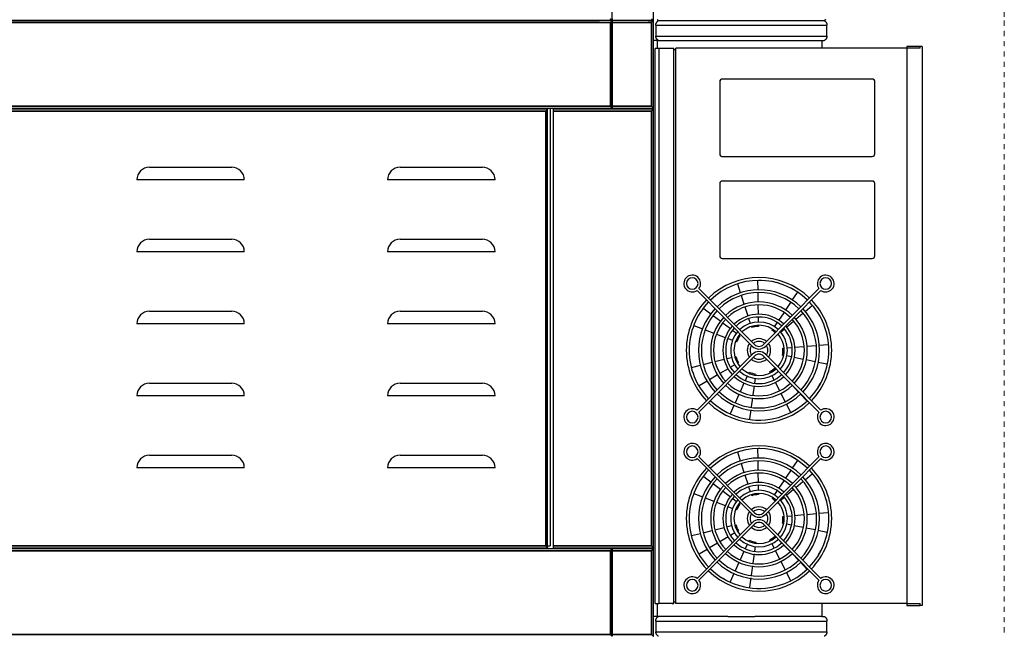
# Model space of a CAD drawing. Units: inches. Extents: x -1 to 169, y -5 to 164.
# Drawn here: x 145 to 169, y 34 to 49 of the extents above; entities that cross this region are included whole.
import ezdxf

# ---------------------------------------------------------------- set-up
doc = ezdxf.new("R2010")
doc.units = ezdxf.units.IN
doc.header["$MEASUREMENT"] = 0
doc.linetypes.add('Dash', pattern=[0.25, 0.125, -0.125])
for name, color, linetype in [('250', 2, 'Continuous'), ('254', 1, 'Continuous'), ('256', 1, 'Dash')]:
    doc.layers.add(name, color=color, linetype=linetype)

msp = doc.modelspace()

# ---------------------------------------------------------------- linework, layer by layer
at = {"layer": '250'}
for p, q in [((159.434, 48.998), (159.434, 51.123)), ((160.434, 48.998), (160.434, 51.123)), ((160.434, 48.998), (114.599, 48.998)), ((159.094, 48.998), (115.835, 48.998)), ((115.879, 48.998), (159.124, 48.998)), ((159.39, 48.954), (115.923, 48.954)), ((115.923, 48.954), (159.39, 48.954)), ((160.309, 48.998), (159.124, 48.998)), ((159.39, 46.917), (159.39, 48.954)), ((159.39, 48.954), (159.39, 46.917)), ((159.434, 49.042), (159.434, 48.998)), ((159.434, 46.873), (159.434, 48.998)), ((159.434, 48.998), (159.434, 48.954)), ((159.434, 48.954), (160.39, 48.954)), ((160.39, 48.954), (159.434, 48.954)), ((159.434, 48.954), (159.434, 46.917)), ((160.309, 48.998), (160.434, 48.998)), ((160.39, 48.954), (160.39, 46.917)), ((160.39, 46.917), (160.39, 48.954)), ((160.434, 46.873), (160.434, 48.998)), ((160.494, 48.884), (160.494, 48.619)), ((160.5, 48.884), (162.575, 48.884)), ((160.565, 48.998), (162.575, 48.998)), ((160.565, 48.998), (162.575, 48.998)), ((162.575, 48.998), (164.585, 48.998)), ((162.575, 48.998), (164.585, 48.998)), ((162.575, 48.884), (164.65, 48.884)), ((164.655, 48.619), (164.655, 48.884)), ((160.5, 48.619), (162.575, 48.619)), ((162.575, 48.619), (164.65, 48.619)), ((160.524, 48.514), (160.434, 48.514)), ((160.524, 48.514), (160.524, 48.326)), ((160.524, 48.514), (162.246, 48.514)), ((162.245, 48.514), (162.575, 48.514)), ((162.575, 48.514), (162.904, 48.514)), ((162.904, 48.514), (164.532, 48.514)), ((164.532, 48.514), (164.532, 48.326)), ((164.534, 48.514), (164.585, 48.514)), ((160.478, 48.326), (160.568, 48.326)), ((160.568, 48.323), (160.478, 48.323)), ((160.478, 48.076), (160.478, 48.323)), ((160.568, 48.326), (160.889, 48.326)), ((160.568, 48.323), (160.568, 48.076)), ((160.889, 48.326), (160.934, 48.326)), ((160.934, 34.826), (160.934, 48.326)), ((160.934, 34.861), (160.934, 48.291)), ((160.978, 48.291), (160.934, 48.291)), ((160.978, 34.826), (160.978, 48.326)), ((166.595, 48.326), (160.978, 48.326)), ((166.561, 48.291), (166.555, 48.291)), ((166.926, 48.37), (166.595, 48.37)), ((166.595, 48.37), (166.595, 48.326)), ((166.595, 48.326), (166.595, 34.826)), ((166.926, 48.326), (166.595, 48.326)), ((166.926, 48.326), (166.926, 48.37)), ((166.97, 48.37), (166.926, 48.37)), ((166.97, 48.37), (166.97, 34.782)), ((160.478, 35.079), (160.478, 48.076)), ((160.568, 48.076), (160.568, 35.079)), ((115.879, 46.873), (159.434, 46.873)), ((157.861, 46.843), (115.879, 46.843)), ((115.923, 46.917), (159.39, 46.917)), ((159.39, 46.917), (115.923, 46.917)), ((115.923, 46.799), (157.817, 46.799)), ((157.817, 46.799), (115.923, 46.799)), ((157.817, 46.799), (157.817, 36.228)), ((157.817, 36.228), (157.817, 46.799)), ((157.861, 36.184), (157.861, 46.843)), ((157.926, 46.873), (157.926, 36.228)), ((160.434, 46.843), (157.999, 46.843)), ((157.999, 46.843), (157.999, 46.799)), ((157.999, 46.799), (160.39, 46.799)), ((160.39, 46.799), (157.999, 46.799)), ((157.999, 46.799), (157.999, 36.228)), ((160.39, 46.917), (159.434, 46.917)), ((159.434, 46.917), (159.434, 46.873)), ((159.434, 46.917), (160.39, 46.917)), ((159.434, 46.873), (160.434, 46.873)), ((160.39, 46.799), (160.39, 36.228)), ((160.39, 36.228), (160.39, 46.799)), ((160.434, 46.843), (160.434, 46.873)), ((160.434, 36.184), (160.434, 46.843)), ((115.879, 36.184), (157.861, 36.184)), ((157.817, 36.228), (115.923, 36.228)), ((115.923, 36.228), (157.817, 36.228)), ((157.861, 36.228), (157.926, 36.228)), ((160.39, 36.228), (157.999, 36.228)), ((157.999, 36.228), (157.999, 36.184)), ((157.999, 36.228), (160.39, 36.228)), ((157.999, 36.184), (160.434, 36.184)), ((160.434, 36.154), (160.434, 36.184)), ((159.434, 36.154), (115.879, 36.154)), ((159.39, 36.11), (115.923, 36.11)), ((115.923, 36.11), (159.39, 36.11)), ((159.39, 34.073), (159.39, 36.11)), ((159.39, 36.11), (159.39, 34.073)), ((159.434, 34.029), (159.434, 36.154)), ((160.434, 36.154), (159.434, 36.154)), ((159.434, 36.154), (159.434, 36.11)), ((159.434, 36.11), (160.39, 36.11)), ((160.39, 36.11), (159.434, 36.11)), ((159.434, 36.11), (159.434, 34.073)), ((160.39, 36.11), (160.39, 34.073)), ((160.39, 34.073), (160.39, 36.11)), ((160.434, 34.029), (160.434, 36.154)), ((160.478, 34.823), (160.478, 35.079)), ((160.568, 35.079), (160.568, 34.823)), ((160.478, 34.823), (160.568, 34.823)), ((160.524, 34.823), (160.524, 34.514)), ((160.898, 34.823), (160.568, 34.823)), ((160.889, 34.823), (160.568, 34.823)), ((160.934, 34.823), (160.898, 34.823)), ((160.978, 34.861), (160.934, 34.861)), ((166.595, 34.826), (160.978, 34.826)), ((164.532, 34.826), (164.532, 34.514)), ((166.595, 34.826), (166.926, 34.826)), ((166.595, 34.826), (166.595, 34.782)), ((166.595, 34.782), (166.926, 34.782)), ((166.926, 34.782), (166.926, 34.826)), ((166.97, 34.782), (166.926, 34.782)), ((160.524, 34.514), (160.434, 34.514)), ((162.246, 34.514), (160.524, 34.514)), ((162.245, 34.514), (162.575, 34.514)), ((162.575, 34.514), (162.904, 34.514)), ((164.532, 34.514), (162.904, 34.514)), ((164.534, 34.514), (164.585, 34.514)), ((160.494, 34.4), (160.494, 34.135)), ((160.5, 34.4), (162.575, 34.4)), ((162.575, 34.4), (164.65, 34.4)), ((164.655, 34.135), (164.655, 34.4)), ((115.923, 34.073), (159.39, 34.073)), ((159.39, 34.073), (115.923, 34.073)), ((160.39, 34.073), (159.434, 34.073)), ((159.434, 34.073), (159.434, 34.029)), ((159.434, 34.073), (160.39, 34.073)), ((160.5, 34.135), (162.575, 34.135)), ((162.575, 34.135), (164.65, 34.135))]:
    msp.add_line(p, q, dxfattribs=at)
at = {"layer": '250', "flags": 128}
for points in [[(160.494, 48.884), (160.494, 48.889), (160.494, 48.895), (160.495, 48.899), (160.495, 48.904), (160.496, 48.909), (160.497, 48.914), (160.498, 48.919), (160.499, 48.924), (160.501, 48.929), (160.503, 48.934), (160.505, 48.938), (160.507, 48.943), (160.509, 48.947), (160.511, 48.952), (160.514, 48.956), (160.517, 48.96), (160.52, 48.964), (160.523, 48.968), (160.526, 48.972), (160.529, 48.975), (160.533, 48.979), (160.537, 48.982), (160.54, 48.986), (160.544, 48.989), (160.548, 48.992), (160.553, 48.994), (160.557, 48.997), (160.559, 48.998)], [(160.559, 48.998), (160.555, 49.001), (160.551, 49.003), (160.546, 49.006), (160.542, 49.009), (160.539, 49.012), (160.535, 49.016), (160.531, 49.019), (160.528, 49.023)], [(164.622, 49.022), (164.618, 49.019), (164.615, 49.015), (164.611, 49.012), (164.607, 49.009), (164.603, 49.006), (164.599, 49.003), (164.594, 49), (164.591, 48.998)], [(164.591, 48.998), (164.595, 48.996), (164.599, 48.993), (164.603, 48.99), (164.607, 48.987), (164.611, 48.984), (164.615, 48.981), (164.619, 48.977), (164.622, 48.974), (164.625, 48.97), (164.629, 48.966), (164.632, 48.962), (164.634, 48.958), (164.637, 48.954), (164.64, 48.949), (164.642, 48.945), (164.644, 48.94), (164.646, 48.936), (164.648, 48.931), (164.65, 48.926), (164.651, 48.922), (164.652, 48.917), (164.653, 48.912), (164.654, 48.907), (164.655, 48.902), (164.655, 48.897), (164.655, 48.892), (164.655, 48.887), (164.655, 48.884)], [(160.559, 48.514), (160.555, 48.516), (160.551, 48.519), (160.546, 48.522), (160.542, 48.525), (160.539, 48.528), (160.535, 48.531), (160.531, 48.535), (160.528, 48.538), (160.524, 48.542), (160.521, 48.546), (160.518, 48.55), (160.515, 48.554), (160.513, 48.558), (160.51, 48.562), (160.508, 48.567), (160.506, 48.571), (160.504, 48.576), (160.502, 48.581), (160.5, 48.585), (160.499, 48.59), (160.498, 48.595), (160.497, 48.6), (160.496, 48.605), (160.495, 48.61), (160.495, 48.615), (160.494, 48.619)], [(164.655, 48.619), (164.655, 48.614), (164.655, 48.609), (164.654, 48.604), (164.653, 48.599), (164.652, 48.594), (164.651, 48.59), (164.649, 48.585), (164.648, 48.58), (164.646, 48.575), (164.644, 48.571), (164.642, 48.566), (164.639, 48.562), (164.637, 48.558), (164.634, 48.553), (164.631, 48.549), (164.628, 48.545), (164.625, 48.541), (164.622, 48.538), (164.618, 48.534), (164.615, 48.531), (164.611, 48.527), (164.607, 48.524), (164.603, 48.521), (164.599, 48.518), (164.594, 48.516), (164.591, 48.514)], [(160.889, 34.823), (160.9, 34.823), (160.911, 34.823), (160.92, 34.823), (160.928, 34.823), (160.932, 34.823), (160.934, 34.823)], [(160.934, 34.823), (160.932, 34.823), (160.928, 34.823), (160.92, 34.823), (160.911, 34.823), (160.9, 34.823), (160.889, 34.823)], [(160.494, 34.4), (160.494, 34.405), (160.494, 34.41), (160.495, 34.415), (160.495, 34.42), (160.496, 34.425), (160.497, 34.43), (160.498, 34.435), (160.499, 34.44), (160.501, 34.444), (160.503, 34.449), (160.505, 34.454), (160.507, 34.458), (160.509, 34.463), (160.511, 34.467), (160.514, 34.471), (160.517, 34.475), (160.52, 34.48), (160.523, 34.483), (160.526, 34.487), (160.529, 34.491), (160.533, 34.494), (160.537, 34.498), (160.54, 34.501), (160.544, 34.504), (160.548, 34.507), (160.553, 34.51), (160.557, 34.512), (160.559, 34.514)], [(164.591, 34.514), (164.595, 34.511), (164.599, 34.509), (164.603, 34.506), (164.607, 34.503), (164.611, 34.5), (164.615, 34.496), (164.619, 34.493), (164.622, 34.489), (164.625, 34.485), (164.629, 34.482), (164.632, 34.478), (164.634, 34.473), (164.637, 34.469), (164.64, 34.465), (164.642, 34.46), (164.644, 34.456), (164.646, 34.451), (164.648, 34.447), (164.65, 34.442), (164.651, 34.437), (164.652, 34.432), (164.653, 34.427), (164.654, 34.423), (164.655, 34.418), (164.655, 34.413), (164.655, 34.408), (164.655, 34.403), (164.655, 34.4)], [(160.559, 34.029), (160.555, 34.032), (160.551, 34.034), (160.546, 34.037), (160.542, 34.04), (160.539, 34.043), (160.535, 34.047), (160.531, 34.05), (160.528, 34.054), (160.524, 34.057), (160.521, 34.061), (160.518, 34.065), (160.515, 34.069), (160.513, 34.074), (160.51, 34.078), (160.508, 34.082), (160.506, 34.087), (160.504, 34.091), (160.502, 34.096), (160.5, 34.101), (160.499, 34.106), (160.498, 34.111), (160.497, 34.115), (160.496, 34.12), (160.495, 34.125), (160.495, 34.13), (160.494, 34.135)], [(164.655, 34.135), (164.655, 34.13), (164.655, 34.125), (164.654, 34.12), (164.653, 34.115), (164.652, 34.11), (164.651, 34.105), (164.649, 34.1), (164.648, 34.096), (164.646, 34.091), (164.644, 34.086), (164.642, 34.082), (164.639, 34.077), (164.637, 34.073), (164.634, 34.069), (164.631, 34.065), (164.628, 34.061), (164.625, 34.057), (164.622, 34.053), (164.618, 34.05), (164.615, 34.046), (164.611, 34.043), (164.607, 34.04), (164.603, 34.037), (164.599, 34.034), (164.594, 34.031), (164.591, 34.029)]]:
    msp.add_lwpolyline(points, dxfattribs=at)
at = {"layer": '250'}
for points, knots in [([(159.434, 48.998), (159.433, 48.998), (159.433, 48.999), (159.429, 49.003), (159.425, 49.007), (159.421, 49.011), (159.416, 49.015), (159.412, 49.02), (159.406, 49.025), (159.399, 49.033), (159.393, 49.038), (159.39, 49.042)], [0, 0, 0, 0, 0.166667, 0.333333, 0.416667, 0.5, 0.583333, 0.666667, 0.75, 0.833333, 1, 1, 1, 1]), ([(159.39, 48.954), (159.393, 48.958), (159.399, 48.964), (159.406, 48.971), (159.412, 48.976), (159.416, 48.981), (159.421, 48.985), (159.425, 48.989), (159.429, 48.993), (159.433, 48.997), (159.434, 48.998), (159.434, 48.998)], [-1, -1, -1, -1, -0.833333, -0.75, -0.666667, -0.583333, -0.5, -0.416667, -0.333333, -0.166667, 0, 0, 0, 0]), ([(160.39, 49.042), (160.393, 49.038), (160.399, 49.033), (160.406, 49.025), (160.412, 49.02), (160.416, 49.015), (160.421, 49.011), (160.425, 49.007), (160.428, 49.004), (160.432, 49), (160.434, 48.998), (160.434, 48.998)], [0, 0, 0, 0, 0.166667, 0.25, 0.333333, 0.416667, 0.5, 0.583333, 0.666667, 0.75, 1, 1, 1, 1]), ([(160.39, 48.954), (160.393, 48.958), (160.399, 48.964), (160.406, 48.971), (160.412, 48.976), (160.416, 48.981), (160.421, 48.985), (160.425, 48.989), (160.428, 48.992), (160.432, 48.997), (160.433, 48.998), (160.434, 48.998)], [0, 0, 0, 0, 0.166667, 0.25, 0.333333, 0.416667, 0.5, 0.583333, 0.666667, 0.75, 1, 1, 1, 1]), ([(157.861, 46.843), (157.861, 46.843), (157.86, 46.842), (157.855, 46.837), (157.852, 46.834), (157.848, 46.83), (157.844, 46.826), (157.839, 46.821), (157.834, 46.816), (157.827, 46.809), (157.821, 46.803), (157.817, 46.799)], [-1, -1, -1, -1, -0.75, -0.666667, -0.583333, -0.5, -0.416667, -0.333333, -0.25, -0.166667, 0, 0, 0, 0]), ([(159.434, 46.873), (159.433, 46.873), (159.433, 46.874), (159.429, 46.878), (159.425, 46.882), (159.421, 46.886), (159.416, 46.89), (159.412, 46.895), (159.406, 46.9), (159.399, 46.908), (159.393, 46.913), (159.39, 46.917)], [0, 0, 0, 0, 0.166667, 0.333333, 0.416667, 0.5, 0.583333, 0.666667, 0.75, 0.833333, 1, 1, 1, 1]), ([(160.39, 46.917), (160.393, 46.913), (160.399, 46.908), (160.406, 46.9), (160.412, 46.895), (160.416, 46.89), (160.421, 46.886), (160.425, 46.882), (160.428, 46.879), (160.432, 46.875), (160.434, 46.873), (160.434, 46.873)], [0, 0, 0, 0, 0.166667, 0.25, 0.333333, 0.416667, 0.5, 0.583333, 0.666667, 0.75, 1, 1, 1, 1]), ([(160.39, 46.799), (160.393, 46.803), (160.399, 46.809), (160.406, 46.816), (160.412, 46.821), (160.416, 46.826), (160.421, 46.83), (160.425, 46.834), (160.428, 46.837), (160.432, 46.842), (160.433, 46.843), (160.434, 46.843)], [0, 0, 0, 0, 0.166667, 0.25, 0.333333, 0.416667, 0.5, 0.583333, 0.666667, 0.75, 1, 1, 1, 1]), ([(157.817, 36.228), (157.821, 36.224), (157.827, 36.219), (157.834, 36.211), (157.839, 36.206), (157.844, 36.201), (157.848, 36.197), (157.852, 36.193), (157.855, 36.19), (157.86, 36.186), (157.861, 36.184), (157.861, 36.184)], [0, 0, 0, 0, 0.166667, 0.25, 0.333333, 0.416667, 0.5, 0.583333, 0.666667, 0.75, 1, 1, 1, 1]), ([(160.39, 36.228), (160.393, 36.224), (160.399, 36.219), (160.406, 36.211), (160.412, 36.206), (160.416, 36.201), (160.421, 36.197), (160.425, 36.193), (160.428, 36.19), (160.432, 36.186), (160.434, 36.184), (160.434, 36.184)], [0, 0, 0, 0, 0.166667, 0.25, 0.333333, 0.416667, 0.5, 0.583333, 0.666667, 0.75, 1, 1, 1, 1]), ([(159.39, 36.11), (159.393, 36.114), (159.399, 36.12), (159.406, 36.127), (159.412, 36.132), (159.416, 36.137), (159.421, 36.142), (159.425, 36.145), (159.429, 36.15), (159.433, 36.153), (159.434, 36.154), (159.434, 36.154)], [-1, -1, -1, -1, -0.833333, -0.75, -0.666667, -0.583333, -0.5, -0.416667, -0.333333, -0.166667, 0, 0, 0, 0]), ([(160.39, 36.11), (160.393, 36.114), (160.399, 36.12), (160.406, 36.127), (160.412, 36.132), (160.416, 36.137), (160.421, 36.141), (160.425, 36.145), (160.428, 36.148), (160.432, 36.153), (160.433, 36.154), (160.434, 36.154)], [0, 0, 0, 0, 0.166667, 0.25, 0.333333, 0.416667, 0.5, 0.583333, 0.666667, 0.75, 1, 1, 1, 1]), ([(159.434, 34.029), (159.433, 34.029), (159.433, 34.03), (159.429, 34.034), (159.425, 34.038), (159.421, 34.042), (159.416, 34.046), (159.412, 34.051), (159.406, 34.056), (159.399, 34.064), (159.393, 34.069), (159.39, 34.073)], [0, 0, 0, 0, 0.166667, 0.333333, 0.416667, 0.5, 0.583333, 0.666667, 0.75, 0.833333, 1, 1, 1, 1]), ([(160.39, 34.073), (160.393, 34.069), (160.399, 34.064), (160.406, 34.056), (160.412, 34.051), (160.416, 34.046), (160.421, 34.042), (160.425, 34.038), (160.428, 34.035), (160.432, 34.031), (160.434, 34.029), (160.434, 34.029)], [0, 0, 0, 0, 0.166667, 0.25, 0.333333, 0.416667, 0.5, 0.583333, 0.666667, 0.75, 1, 1, 1, 1])]:
    msp.add_open_spline(points, degree=3, knots=knots, dxfattribs=at)
at = {"layer": '254'}
for p, q in [((162.047, 47.514), (162.047, 45.758)), ((165.758, 47.576), (162.109, 47.576)), ((165.82, 45.758), (165.82, 47.514)), ((162.109, 45.696), (165.758, 45.696)), ((148.18, 45.433), (150.18, 45.433)), ((154.277, 45.433), (156.277, 45.433)), ((150.486, 45.126), (147.874, 45.126)), ((156.583, 45.126), (153.971, 45.126)), ((162.047, 45.034), (162.047, 43.278)), ((165.758, 45.096), (162.109, 45.096)), ((165.82, 43.278), (165.82, 45.034)), ((148.18, 43.683), (150.18, 43.683)), ((154.277, 43.683), (156.277, 43.683)), ((150.486, 43.376), (147.874, 43.376)), ((156.583, 43.376), (153.971, 43.376)), ((162.109, 43.216), (165.758, 43.216)), ((162.969, 42.677), (162.973, 42.45)), ((161.5, 42.44), (162.848, 41.078)), ((162.892, 41.122), (161.544, 42.484)), ((162.556, 42.376), (162.487, 42.592)), ((164.462, 42.484), (163.114, 41.122)), ((163.158, 41.078), (164.506, 42.44)), ((163.814, 42.199), (163.939, 42.387)), ((162.646, 42.095), (162.577, 42.311)), ((162.974, 42.381), (162.978, 42.154)), ((148.18, 41.933), (150.18, 41.933)), ((154.277, 41.933), (156.277, 41.933)), ((161.662, 42.001), (161.842, 41.865)), ((162.736, 41.814), (162.667, 42.029)), ((162.979, 42.085), (162.983, 41.857)), ((163.65, 41.953), (163.776, 42.142)), ((164.296, 42.064), (164.123, 41.918)), ((161.896, 41.823), (162.076, 41.687)), ((162.794, 41.634), (162.757, 41.748)), ((162.985, 41.789), (162.987, 41.668)), ((163.487, 41.708), (163.612, 41.896)), ((163.845, 41.685), (163.672, 41.54)), ((164.071, 41.874), (163.898, 41.729)), ((150.486, 41.626), (147.874, 41.626)), ((156.583, 41.626), (153.971, 41.626)), ((161.638, 41.498), (161.427, 41.579)), ((161.913, 41.393), (161.702, 41.474)), ((162.13, 41.645), (162.31, 41.509)), ((162.364, 41.467), (162.46, 41.395)), ((162.826, 41.536), (162.818, 41.559)), ((162.988, 41.589), (162.988, 41.563)), ((163.326, 41.465), (163.34, 41.486)), ((163.383, 41.551), (163.449, 41.651)), ((163.62, 41.496), (163.529, 41.419)), ((162.187, 41.287), (161.977, 41.368)), ((162.364, 41.22), (162.251, 41.263)), ((162.458, 41.184), (162.436, 41.192)), ((162.522, 41.347), (162.54, 41.334)), ((163.469, 41.369), (163.45, 41.353)), ((163.582, 41.031), (163.607, 41.033)), ((163.685, 41.04), (163.803, 41.05)), ((163.871, 41.056), (164.096, 41.076)), ((164.165, 41.082), (164.39, 41.102)), ((164.458, 41.108), (164.683, 41.127)), ((162.848, 40.886), (161.5, 39.524)), ((161.544, 39.481), (162.892, 40.842)), ((161.933, 40.709), (162.154, 40.764)), ((162.221, 40.78), (162.338, 40.81)), ((162.414, 40.829), (162.441, 40.835)), ((163.114, 40.842), (164.462, 39.481)), ((164.506, 39.524), (163.158, 40.886)), ((163.598, 40.86), (163.572, 40.865)), ((163.791, 40.821), (163.675, 40.844)), ((164.08, 40.762), (163.858, 40.807)), ((164.369, 40.703), (164.147, 40.748)), ((161.359, 40.566), (161.579, 40.621)), ((161.646, 40.637), (161.867, 40.692)), ((162.25, 40.534), (162.054, 40.418)), ((162.412, 40.63), (162.309, 40.569)), ((162.504, 40.685), (162.48, 40.67)), ((163.397, 40.555), (163.416, 40.535)), ((163.471, 40.478), (163.553, 40.393)), ((164.658, 40.644), (164.436, 40.689)), ((161.74, 40.232), (161.545, 40.116)), ((161.995, 40.383), (161.799, 40.267)), ((162.673, 40.251), (162.722, 40.359)), ((162.754, 40.43), (162.764, 40.452)), ((162.912, 40.304), (162.895, 40.187)), ((162.926, 40.406), (162.922, 40.382)), ((163.281, 40.441), (163.269, 40.465)), ((163.37, 40.266), (163.316, 40.371)), ((163.601, 40.344), (163.759, 40.18)), ((148.18, 40.183), (150.18, 40.183)), ((154.277, 40.183), (156.277, 40.183)), ((162.552, 39.983), (162.645, 40.188)), ((162.886, 40.12), (162.854, 39.896)), ((163.504, 40.003), (163.401, 40.205)), ((163.807, 40.131), (163.964, 39.967)), ((150.486, 39.876), (147.874, 39.876)), ((156.583, 39.876), (153.971, 39.876)), ((162.43, 39.715), (162.523, 39.92)), ((162.845, 39.828), (162.813, 39.605)), ((163.638, 39.74), (163.535, 39.942)), ((164.012, 39.918), (164.17, 39.754)), ((162.309, 39.447), (162.402, 39.652)), ((162.804, 39.537), (162.772, 39.314)), ((163.772, 39.477), (163.669, 39.679)), ((162.969, 38.588), (162.973, 38.361)), ((148.18, 38.433), (150.18, 38.433)), ((154.277, 38.433), (156.277, 38.433)), ((161.5, 38.351), (162.848, 36.989)), ((162.892, 37.033), (161.544, 38.395)), ((162.556, 38.287), (162.487, 38.503)), ((164.462, 38.395), (163.114, 37.033)), ((163.158, 36.989), (164.506, 38.351)), ((150.486, 38.126), (147.874, 38.126)), ((156.583, 38.126), (153.971, 38.126)), ((162.646, 38.006), (162.577, 38.222)), ((162.974, 38.292), (162.978, 38.065)), ((163.814, 38.11), (163.939, 38.298)), ((161.662, 37.912), (161.842, 37.776)), ((162.736, 37.726), (162.667, 37.94)), ((162.979, 37.996), (162.983, 37.768)), ((163.65, 37.864), (163.776, 38.053)), ((164.296, 37.975), (164.123, 37.829)), ((161.896, 37.734), (162.076, 37.598)), ((162.794, 37.545), (162.757, 37.659)), ((162.985, 37.7), (162.987, 37.579)), ((163.487, 37.619), (163.612, 37.807)), ((164.071, 37.785), (163.898, 37.64)), ((161.638, 37.409), (161.427, 37.49)), ((161.913, 37.304), (161.702, 37.385)), ((162.13, 37.556), (162.31, 37.42)), ((162.364, 37.378), (162.46, 37.306)), ((162.826, 37.447), (162.818, 37.47)), ((162.988, 37.5), (162.988, 37.474)), ((163.326, 37.376), (163.34, 37.397)), ((163.383, 37.462), (163.449, 37.562)), ((163.62, 37.407), (163.529, 37.33)), ((163.845, 37.596), (163.672, 37.451)), ((162.187, 37.198), (161.977, 37.279)), ((162.364, 37.131), (162.251, 37.174)), ((162.522, 37.258), (162.54, 37.245)), ((163.469, 37.28), (163.45, 37.264)), ((162.458, 37.095), (162.436, 37.103)), ((163.582, 36.942), (163.607, 36.944)), ((163.685, 36.951), (163.803, 36.961)), ((163.871, 36.967), (164.096, 36.987)), ((164.165, 36.993), (164.39, 37.013)), ((164.458, 37.019), (164.683, 37.038)), ((162.848, 36.797), (161.5, 35.435)), ((161.544, 35.392), (162.892, 36.753)), ((161.933, 36.62), (162.154, 36.675)), ((162.221, 36.691), (162.338, 36.721)), ((162.414, 36.74), (162.441, 36.746)), ((163.114, 36.753), (164.462, 35.392)), ((164.506, 35.435), (163.158, 36.797)), ((163.598, 36.771), (163.572, 36.776)), ((163.791, 36.732), (163.675, 36.755)), ((164.08, 36.673), (163.858, 36.718)), ((164.369, 36.614), (164.147, 36.659)), ((161.359, 36.477), (161.579, 36.532)), ((161.646, 36.548), (161.867, 36.603)), ((162.25, 36.445), (162.054, 36.329)), ((162.412, 36.541), (162.309, 36.48)), ((162.504, 36.596), (162.48, 36.581)), ((163.397, 36.466), (163.416, 36.446)), ((164.658, 36.555), (164.436, 36.6)), ((161.995, 36.294), (161.799, 36.178)), ((162.673, 36.162), (162.722, 36.27)), ((162.754, 36.341), (162.764, 36.363)), ((162.912, 36.215), (162.895, 36.098)), ((162.926, 36.317), (162.922, 36.293)), ((163.281, 36.352), (163.269, 36.376)), ((163.37, 36.177), (163.316, 36.282)), ((163.471, 36.389), (163.553, 36.304)), ((163.601, 36.255), (163.759, 36.091)), ((161.74, 36.143), (161.545, 36.027)), ((162.552, 35.894), (162.645, 36.099)), ((162.886, 36.031), (162.854, 35.807)), ((163.504, 35.914), (163.401, 36.116)), ((163.807, 36.042), (163.964, 35.878)), ((162.43, 35.626), (162.523, 35.831)), ((162.845, 35.739), (162.813, 35.516)), ((163.638, 35.651), (163.535, 35.853)), ((164.012, 35.829), (164.17, 35.665)), ((162.309, 35.358), (162.402, 35.563)), ((162.804, 35.448), (162.772, 35.225)), ((163.772, 35.388), (163.669, 35.59))]:
    msp.add_line(p, q, dxfattribs=at)
for centre, radius, start, end in [((162.109, 47.514), 0.062, 90, 180), ((162.109, 47.514), 0.062, 105, 165), ((165.758, 47.514), 0.062, 0, 90), ((165.758, 47.514), 0.062, 15, 75), ((162.109, 45.758), 0.062, 180, 210), ((162.109, 45.758), 0.062, 180, 270), ((165.758, 45.758), 0.062, 270, 0), ((162.109, 45.758), 0.062, 225, 255), ((165.758, 45.758), 0.062, 300, 330), ((148.18, 45.126), 0.306, 90, 180), ((150.18, 45.126), 0.306, 0, 90), ((154.277, 45.126), 0.306, 90, 180), ((156.277, 45.126), 0.306, 0, 90), ((162.109, 45.034), 0.062, 90, 180), ((162.109, 45.034), 0.062, 120, 150), ((165.758, 45.034), 0.062, 0, 90), ((165.758, 45.034), 0.062, 30, 60), ((148.18, 43.376), 0.306, 90, 180), ((150.18, 43.376), 0.306, 0, 90), ((154.277, 43.376), 0.306, 90, 180), ((156.277, 43.376), 0.306, 0, 90), ((162.109, 43.278), 0.062, 180, 270), ((162.109, 43.278), 0.062, 210, 240), ((165.758, 43.278), 0.062, 270, 0), ((165.758, 43.278), 0.062, 300, 330), ((161.38, 42.605), 0.204, 323.4361, 305.9765), ((161.38, 42.605), 0.14, 90, 270), ((161.38, 42.605), 0.14, 270, 90), ((163.003, 40.982), 1.768, 45.9277, 134.0723), ((163.003, 40.982), 1.699, 45.9535, 134.0465), ((163.003, 40.982), 1.699, 87.894, 90.4895), ((163.003, 40.982), 1.699, 72.4392, 76.8205), ((164.626, 42.605), 0.204, 234.0235, 216.5639), ((164.626, 42.605), 0.14, 90, 270), ((164.626, 42.605), 0.14, 270, 90), ((163.003, 40.982), 1.471, 46.0558, 133.9442), ((163.003, 40.982), 1.699, 58.4988, 62.5289), ((163.003, 40.982), 1.768, 136.1048, 180), ((163.003, 40.982), 1.699, 136.1616, 180), ((163.003, 40.982), 1.699, 136.1577, 137.7098), ((163.003, 40.982), 1.699, 133.4087, 134.0617), ((163.003, 40.982), 1.402, 46.0933, 133.9067), ((163.003, 40.982), 1.175, 46.2485, 133.7515), ((163.003, 40.982), 1.699, 0, 43.8384), ((163.003, 40.982), 1.768, 0, 43.8952), ((148.18, 41.626), 0.306, 90, 180), ((150.18, 41.626), 0.306, 0, 90), ((154.277, 41.626), 0.306, 90, 180), ((156.277, 41.626), 0.306, 0, 90), ((163.003, 40.982), 1.471, 136.3867, 180), ((163.003, 40.982), 1.402, 136.4694, 180), ((163.003, 40.982), 1.106, 46.3081, 133.6919), ((163.003, 40.982), 1.402, 0, 43.5306), ((163.003, 40.982), 1.471, 0, 43.6133), ((163.003, 40.982), 1.175, 136.8111, 180), ((163.003, 40.982), 1.106, 136.9424, 180), ((163.003, 40.982), 0.878, 46.5714, 133.4286), ((163.003, 40.982), 0.809, 46.6805, 133.3195), ((163.004, 40.981), 0.689, 47.0391, 133.0786), ((163.003, 40.982), 1.106, 0, 43.0576), ((163.003, 40.982), 1.175, 0, 43.1889), ((163.003, 40.982), 1.699, 29.2557, 32.5291), ((163.003, 40.982), 1.699, 162.7689, 167.276), ((163.003, 40.982), 0.878, 137.5222, 180), ((163.003, 40.982), 0.809, 137.7624, 180), ((163.004, 40.981), 0.689, 138.2949, 180), ((163.004, 40.981), 0.61, 47.2644, 132.8684), ((163.003, 40.982), 0.581, 91.4332, 107.7845), ((163.003, 40.982), 0.581, 47.2003, 56.2429), ((163.004, 40.981), 0.689, 0, 41.8229), ((163.003, 40.982), 0.809, 0, 42.2376), ((163.003, 40.982), 0.878, 0, 42.4778), ((163.003, 40.982), 1.699, 12.5523, 15.6759), ((163.004, 40.981), 0.61, 138.7578, 180), ((163.003, 40.982), 0.581, 142.7712, 159.7189), ((163.003, 40.982), 0.284, 49.2383, 130.7617), ((163.003, 40.982), 0.216, 50.5016, 129.4984), ((163.003, 40.982), 0.581, 39.7094, 41.081), ((163.004, 40.981), 0.61, 0, 41.3751), ((163.003, 40.982), 1.768, 180, 223.8432), ((163.003, 40.982), 1.699, 177.2556, 181.0729), ((163.003, 40.982), 1.699, 180, 223.8384), ((163.003, 40.982), 1.471, 180, 223.6133), ((163.003, 40.982), 1.402, 180, 223.5306), ((163.003, 40.982), 1.175, 180, 223.1889), ((163.003, 40.982), 1.106, 180, 223.0576), ((163.003, 40.982), 0.878, 180, 222.4778), ((163.003, 40.982), 0.809, 180, 222.2376), ((163.004, 40.981), 0.689, 180, 221.5886), ((163.004, 40.981), 0.61, 180, 221.1105), ((163.003, 40.982), 0.284, 143.3947, 180), ((163.003, 40.982), 0.284, 180, 216.6053), ((163.003, 40.982), 0.216, 145.8952, 180), ((163.003, 40.982), 0.216, 180, 214.1048), ((163.003, 41.232), 0.218, 224.7103, 315.2897), ((163.003, 40.732), 0.219, 44.7103, 135.2897), ((163.003, 41.232), 0.156, 224.7103, 315.2897), ((163.003, 40.982), 0.216, 0, 34.1048), ((163.003, 40.982), 0.216, 325.8952, 0), ((163.003, 40.982), 0.284, 0, 36.6053), ((163.003, 40.982), 0.284, 323.3947, 0), ((163.004, 40.981), 0.61, 318.7565, 0), ((163.004, 40.981), 0.689, 318.2937, 360), ((163.003, 40.982), 0.581, 348.4035, 4.8091), ((163.003, 40.982), 0.809, 317.7624, 0), ((163.003, 40.982), 0.878, 317.5222, 0), ((163.003, 40.982), 1.106, 316.9424, 0), ((163.003, 40.982), 1.175, 316.8111, 0), ((163.003, 40.982), 1.402, 316.4694, 0), ((163.003, 40.982), 1.471, 316.3867, 0), ((163.003, 40.982), 1.699, 316.1616, 0), ((163.003, 40.982), 1.768, 316.1568, 0), ((163.003, 40.982), 0.581, 194.6327, 210.7961), ((163.003, 40.982), 0.284, 229.2383, 310.7617), ((163.003, 40.982), 0.216, 230.5016, 309.4984), ((163.003, 40.732), 0.156, 44.7103, 135.2897), ((163.004, 40.981), 0.689, 226.805, 313.0774), ((163.004, 40.981), 0.61, 227.0002, 312.8671), ((163.003, 40.982), 0.581, 297.182, 312.6818), ((163.003, 40.982), 1.699, 342.2583, 346.4223), ((163.003, 40.982), 0.878, 226.5714, 313.4286), ((163.003, 40.982), 0.809, 226.6805, 313.3195), ((163.003, 40.982), 0.581, 245.7504, 262.3714), ((148.18, 39.876), 0.306, 90, 180), ((150.18, 39.876), 0.306, 0, 90), ((154.277, 39.876), 0.306, 90, 180), ((156.277, 39.876), 0.306, 0, 90), ((163.003, 40.982), 1.175, 226.2485, 313.7515), ((163.003, 40.982), 1.106, 226.3081, 313.6919), ((163.003, 40.982), 1.699, 328.0795, 332.5161), ((163.003, 40.982), 1.699, 225.9528, 227.7503), ((163.003, 40.982), 1.699, 226.1417, 313.8583), ((163.003, 40.982), 1.471, 226.0558, 313.9442), ((163.003, 40.982), 1.402, 226.0933, 313.9067), ((163.003, 40.982), 1.699, 316.1606, 317.3529), ((161.38, 39.359), 0.204, 54.0235, 36.5639), ((163.003, 40.982), 1.768, 225.9277, 314.0723), ((163.003, 40.982), 1.699, 237.7003, 242.2029), ((164.626, 39.359), 0.204, 143.4361, 125.9765), ((161.38, 39.359), 0.14, 90, 270), ((161.38, 39.359), 0.14, 270, 90), ((163.003, 40.982), 1.699, 267.2845, 271.5446), ((164.626, 39.359), 0.14, 90, 270), ((164.626, 39.359), 0.14, 270, 90), ((161.38, 38.516), 0.204, 323.4361, 305.9765), ((161.38, 38.516), 0.14, 90, 270), ((161.38, 38.516), 0.14, 270, 90), ((163.003, 36.893), 1.768, 45.9277, 134.0723), ((163.003, 36.893), 1.699, 45.9535, 134.0465), ((163.003, 36.893), 1.699, 87.894, 90.4895), ((164.626, 38.516), 0.204, 234.0235, 216.5639), ((164.626, 38.516), 0.14, 90, 270), ((164.626, 38.516), 0.14, 270, 90), ((148.18, 38.126), 0.306, 90, 180), ((150.18, 38.126), 0.306, 0, 90), ((154.277, 38.126), 0.306, 90, 180), ((156.277, 38.126), 0.306, 0, 90), ((163.003, 36.893), 1.471, 46.0558, 133.9442), ((163.003, 36.893), 1.699, 72.4392, 76.8205), ((163.003, 36.893), 1.699, 58.4988, 62.5289), ((163.003, 36.893), 1.768, 136.1048, 180), ((163.003, 36.893), 1.699, 133.4087, 134.0617), ((163.003, 36.893), 1.402, 46.0933, 133.9067), ((163.003, 36.893), 1.768, 0, 43.8952), ((163.003, 36.893), 1.699, 136.1616, 180), ((163.003, 36.893), 1.471, 136.3867, 180), ((163.003, 36.893), 1.402, 136.4694, 180), ((163.003, 36.893), 1.699, 136.1577, 137.7098), ((163.003, 36.893), 1.175, 46.2485, 133.7515), ((163.003, 36.893), 1.106, 46.3081, 133.6919), ((163.003, 36.893), 1.402, 0, 43.5306), ((163.003, 36.893), 1.471, 0, 43.6133), ((163.003, 36.893), 1.699, 0, 43.8384), ((163.003, 36.893), 1.175, 136.8111, 180), ((163.003, 36.893), 1.106, 136.9424, 180), ((163.003, 36.893), 0.878, 46.5714, 133.4286), ((163.003, 36.893), 0.809, 46.6805, 133.3195), ((163.003, 36.893), 1.106, 0, 43.0576), ((163.003, 36.893), 1.175, 0, 43.1889), ((163.003, 36.893), 1.699, 29.4024, 32.5291), ((163.003, 36.893), 1.699, 162.7689, 167.276), ((163.003, 36.893), 0.878, 137.5222, 180), ((163.003, 36.893), 0.809, 137.7624, 180), ((163.004, 36.892), 0.689, 47.0391, 133.0786), ((163.004, 36.892), 0.61, 47.2644, 132.8684), ((163.003, 36.893), 0.581, 91.4332, 107.7845), ((163.003, 36.893), 0.581, 47.2003, 56.2429), ((163.003, 36.893), 0.809, 0, 42.2376), ((163.003, 36.893), 0.878, 0, 42.4778), ((163.004, 36.892), 0.689, 138.2949, 180), ((163.004, 36.892), 0.61, 138.7578, 180), ((163.003, 36.893), 0.581, 142.7712, 159.7189), ((163.003, 36.893), 0.284, 49.2383, 130.7617), ((163.003, 36.893), 0.581, 39.7094, 41.081), ((163.004, 36.892), 0.61, 0, 41.3751), ((163.004, 36.892), 0.689, 0, 41.8229), ((163.003, 36.893), 1.699, 12.5523, 15.6759), ((163.003, 36.893), 1.768, 180, 223.8952), ((163.003, 36.893), 1.699, 177.2556, 181.0729), ((163.003, 36.893), 1.699, 180, 223.8384), ((163.003, 36.893), 1.471, 180, 223.6133), ((163.003, 36.893), 1.402, 180, 223.5306), ((163.003, 36.893), 1.175, 180, 223.1889), ((163.003, 36.893), 1.106, 180, 223.0576), ((163.003, 36.893), 0.878, 180, 222.4778), ((163.003, 36.893), 0.809, 180, 222.2376), ((163.004, 36.892), 0.689, 180, 221.5886), ((163.004, 36.892), 0.61, 180, 221.1105), ((163.003, 36.893), 0.284, 143.3947, 180), ((163.003, 36.893), 0.284, 180, 216.6053), ((163.003, 36.893), 0.216, 145.8952, 180), ((163.003, 36.893), 0.216, 180, 214.1048), ((163.003, 37.143), 0.218, 224.7103, 315.2897), ((163.003, 36.893), 0.216, 50.5016, 129.4984), ((163.003, 37.143), 0.156, 224.7103, 315.2897), ((163.003, 36.893), 0.216, 0, 34.1048), ((163.003, 36.893), 0.216, 325.8952, 0), ((163.003, 36.893), 0.284, 0, 36.6053), ((163.003, 36.893), 0.284, 323.3947, 0), ((163.004, 36.892), 0.61, 318.7565, 0), ((163.004, 36.892), 0.689, 318.2937, 0), ((163.003, 36.893), 0.581, 348.4035, 4.8091), ((163.003, 36.893), 0.809, 317.7624, 0), ((163.003, 36.893), 0.878, 317.5222, 0), ((163.003, 36.893), 1.106, 316.9424, 0), ((163.003, 36.893), 1.175, 316.8111, 0), ((163.003, 36.893), 1.402, 316.4694, 0), ((163.003, 36.893), 1.471, 316.3867, 360), ((163.003, 36.893), 1.699, 316.1616, 0), ((163.003, 36.893), 1.768, 316.1048, 0), ((163.003, 36.893), 0.581, 194.6327, 210.7961), ((163.003, 36.893), 0.284, 229.2383, 310.7617), ((163.003, 36.643), 0.219, 44.7103, 135.2897), ((163.003, 36.893), 0.216, 230.5016, 309.4984), ((163.003, 36.643), 0.156, 44.7103, 135.2897), ((163.004, 36.892), 0.61, 227.0002, 312.8671), ((163.003, 36.893), 0.581, 297.182, 312.6818), ((163.003, 36.893), 1.699, 342.2583, 346.4223), ((163.003, 36.893), 0.878, 226.5714, 313.4286), ((163.003, 36.893), 0.809, 226.6805, 313.3195), ((163.004, 36.892), 0.689, 226.805, 313.0774), ((163.003, 36.893), 0.581, 245.7504, 262.3714), ((163.003, 36.893), 1.175, 226.2485, 313.7515), ((163.003, 36.893), 1.106, 226.3081, 313.6919), ((163.003, 36.893), 1.699, 328.0795, 332.5161), ((163.003, 36.893), 1.471, 226.0558, 313.9442), ((163.003, 36.893), 1.402, 226.0933, 313.9067), ((163.003, 36.893), 1.699, 316.1606, 317.3529), ((161.38, 35.27), 0.204, 54.0235, 36.5639), ((163.003, 36.893), 1.768, 225.9277, 314.0723), ((163.003, 36.893), 1.699, 225.9535, 314.0465), ((163.003, 36.893), 1.699, 225.9528, 227.7503), ((163.003, 36.893), 1.699, 237.7003, 242.2029), ((164.626, 35.27), 0.204, 143.4361, 125.9765), ((161.38, 35.27), 0.14, 90, 270), ((161.38, 35.27), 0.14, 270, 90), ((164.626, 35.27), 0.14, 90, 270), ((164.626, 35.27), 0.14, 270, 90), ((163.003, 36.893), 1.699, 267.2845, 271.5446)]:
    msp.add_arc(centre, radius, start, end, dxfattribs=at)
at = {"layer": '256', "linetype": 'Dash', "lineweight": 9}
for p, q in [((168.97, 63.967), (168.97, 48.998)), ((168.97, 48.998), (168.97, 34.029))]:
    msp.add_line(p, q, dxfattribs=at)

doc.saveas('drawing.dxf')
